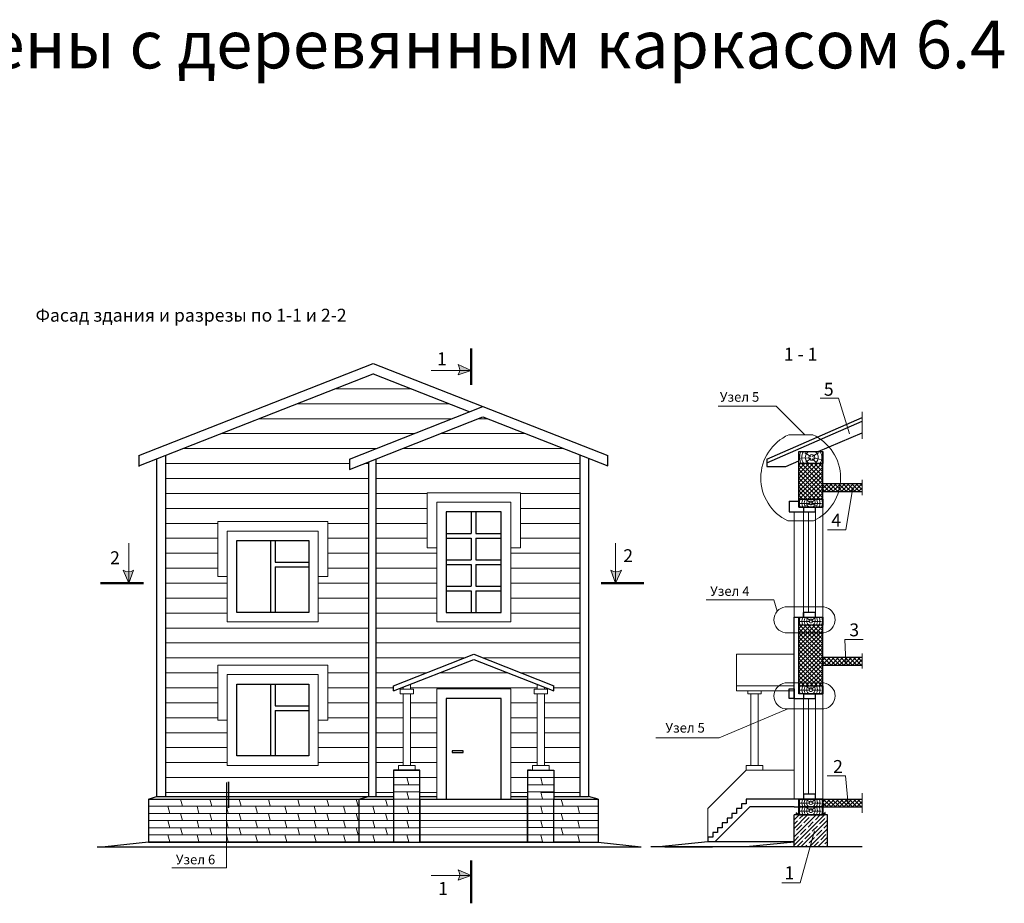
# Model space of a CAD drawing. Extents: x -245 to 3953, y -7814 to 946.
# Drawn here: x 175 to 381, y -976 to -791 of the extents above; entities that cross this region are included whole.
import ezdxf

# ---------------------------------------------------------------- set-up
doc = ezdxf.new("R2010")
doc.units = 0
doc.layers.get('0').update_dxf_attribs({"lineweight": 25})
for name, color, linetype, lineweight in [('URSA GEO', 172, 'Continuous', 9), ('Вспомогат. линии', 130, 'Continuous', 13), ('Надписи', 180, 'Continuous', 13), ('пароизоляция', 5, 'Continuous', 35), ('Стены', 14, 'Continuous', 30), ('Штрих', 151, 'Continuous', 9)]:
    doc.layers.add(name, color=color, linetype=linetype, lineweight=lineweight)
doc.layers.add('Штрих доски', color=7, linetype='Continuous', lineweight=9, true_color=0xffc49f)
doc.styles.add('MtXpl_Times_New_Roma', font='times.ttf')
doc.styles.add('textstyle3', font='calibri.ttf')
pattern_1 = [(180, (90.14, 747.0355), (-7e-16, -3.125), [])]

msp = doc.modelspace()

# ---------------------------------------------------------------- hatches: boundary and pattern name
at = {"layer": 'URSA GEO', "linetype": 'Continuous', "ltscale": 0.1}
h = msp.add_hatch(dxfattribs=at)
h.set_pattern_fill('ANSI37', color=0, scale=0.2, angle=180, style=0)
h.paths.add_polyline_path([(342.6564, -884.2232), (337.6539, -884.2232), (337.6539, -891.6657), (342.6543, -891.6657)])
h = msp.add_hatch(dxfattribs=at)
h.set_pattern_fill('ANSI37', color=0, scale=0.2, angle=180, style=0)
edge = h.paths.add_edge_path()
edge.add_line((342.6552, -888.3696), (342.655, -889.2377))
edge.add_arc((339.9747, -884.0262), 5.8603, 297.216571, 312.169743)
edge.add_line((343.9089, -888.3696), (342.6552, -888.3696))
edge = h.paths.add_edge_path()
edge.add_line((342.655, -889.2377), (342.6548, -890.0176))
edge.add_line((342.6548, -890.0176), (350.9225, -890.0176))
edge.add_line((350.9225, -890.0176), (350.9225, -888.3696))
edge.add_line((350.9225, -888.3696), (343.9089, -888.3696))
edge.add_arc((339.9747, -884.0262), 5.8603, 297.216571, 312.169743, ccw=False)
h = msp.add_hatch(dxfattribs=at)
h.set_pattern_fill('ANSI37', color=0, scale=0.2, angle=180, style=0)
h.paths.add_polyline_path([(342.6539, -917.9712), (337.6539, -917.9712), (337.6539, -919.5857), (342.6539, -919.5857)])
h.paths.add_polyline_path([(342.6539, -919.5857), (337.6539, -919.5857), (337.6539, -927.9712), (337.6539, -930.0731), (342.6539, -930.0731), (342.6539, -927.9712)])
h.paths.add_polyline_path([(342.6539, -924.6751), (342.6539, -926.3231), (350.9225, -926.3231), (350.9225, -924.6751)])
h.paths.add_polyline_path([(342.6539, -930.0731), (337.6539, -930.0731), (337.6539, -930.6751), (342.6539, -930.6751)])
h = msp.add_hatch(dxfattribs=at)
h.set_pattern_fill('ANSI37', color=0, scale=0.2, angle=180, style=0)
h.paths.add_polyline_path([(343.3504, -954.3231), (342.6539, -954.3231), (342.6539, -955.9712), (343.878, -955.9712, 0.09020635)])
h.paths.add_polyline_path([(350.9225, -954.3231), (343.3504, -954.3231, -0.09020635), (343.878, -955.9712), (350.9225, -955.9712)])
at = {"layer": 'Стены', "linetype": 'Continuous', "lineweight": 15}
h = msp.add_hatch(color=0, dxfattribs=at)
h.paths.add_polyline_path([(266.7924, -864.7429, 0.17371347), (266.4488, -863.5392), (269.18, -864.7372)])
h.paths.add_polyline_path([(266.4488, -865.7022, 0.13994432), (266.7924, -864.7429), (269.18, -864.7372)])
h = msp.add_hatch(color=0, dxfattribs=at)
h.paths.add_polyline_path([(197.6847, -906.8497, -0.17371347), (196.481, -906.5061), (197.679, -909.2372)])
h.paths.add_polyline_path([(198.644, -906.5061, -0.13994432), (197.6847, -906.8497), (197.679, -909.2372)])
h = msp.add_hatch(color=0, dxfattribs=at)
h.paths.add_polyline_path([(299.3652, -906.8497, 0.17371347), (300.5689, -906.5061), (299.3709, -909.2372)])
h.paths.add_polyline_path([(298.4059, -906.5061, 0.13994432), (299.3652, -906.8497), (299.3709, -909.2372)])
h = msp.add_hatch(color=0, dxfattribs=at)
h.paths.add_polyline_path([(266.7857, -970.3173, 0.17371347), (266.4421, -969.1135), (269.1732, -970.3116)])
h.paths.add_polyline_path([(266.4421, -971.2765, 0.13994432), (266.7857, -970.3173), (269.1732, -970.3116)])
at = {"layer": 'Штрих', "linetype": 'Continuous'}
h = msp.add_hatch(dxfattribs=at)
h.set_pattern_fill('ANSI31', color=0, scale=25, angle=135, style=0)
h.set_pattern_definition(pattern_1)
h.paths.add_polyline_path([(239.2297, -926.3231), (239.2297, -937.8231), (237.2297, -937.8231), (237.2297, -947.3231), (218.2297, -947.3231), (218.2297, -937.8231), (216.2297, -937.8231), (216.2297, -926.3231)])
h.paths.add_polyline_path([(220.2297, -945.3231), (220.2297, -930.3231), (235.2297, -930.3231), (235.2297, -945.3231)])
h.paths.add_polyline_path([(220.2297, -945.3231), (220.2297, -930.3231), (235.2297, -930.3231), (235.2297, -945.3231)])
h.paths.add_polyline_path([(247.7297, -883.8541), (243.7297, -885.4279), (243.7297, -883.2787), (268.9132, -873.3701), (248.7297, -865.4289), (205.307, -882.5137), (205.307, -953.8231), (247.7297, -953.8231)])
h.paths.add_polyline_path([(220.2297, -915.3231), (220.2297, -900.3231), (235.2297, -900.3231), (235.2297, -915.3231)])
h.paths.add_polyline_path([(239.2297, -896.3231), (239.2297, -907.8231), (237.2297, -907.8231), (237.2297, -917.3231), (218.2297, -917.3231), (218.2297, -907.8231), (216.2297, -907.8231), (216.2297, -896.3231)])
h.paths.add_polyline_path([(220.2297, -915.3231), (220.2297, -900.3231), (235.2297, -900.3231), (235.2297, -915.3231)])
h.paths.add_polyline_path([(277.4797, -892.3137), (261.9797, -892.3137), (261.9797, -901.8137), (259.9797, -901.8137), (259.9797, -890.3137), (279.4797, -890.3137), (279.4797, -901.8137), (277.4797, -901.8137)])
h.paths.add_polyline_path([(277.4797, -892.3137), (261.9797, -892.3137), (261.9797, -901.8137), (259.9797, -901.8137), (259.9797, -890.3137), (279.4797, -890.3137), (279.4797, -901.8137), (277.4797, -901.8137)])
h.paths.add_polyline_path([(261.9797, -931.3232), (277.4797, -931.3232), (277.4797, -953.8232), (280.9798, -953.8232), (280.9798, -949.8338), (283.7298, -949.8338), (284.1252, -951.3303), (286.4798, -951.3303), (286.4798, -952.8267), (283.7298, -952.8267), (284.125, -954.3221), (286.4799, -954.322), (286.4799, -954.3231), (295.7294, -954.3231), (293.7297, -953.8232), (291.8601, -953.8232), (291.8601, -882.3987), (271.6444, -874.4448), (249.307, -883.2335), (249.307, -953.8231), (252.9798, -953.8231), (252.9798, -948.3231), (253.9798, -948.3231), (253.9798, -947.3374), (254.9798, -947.3374), (254.9798, -932.3374), (254.3216, -932.3374), (254.3216, -931.3374), (254.9798, -931.3374), (254.9798, -930.9439), (252.9798, -931.7308), (252.9798, -930.6562), (269.7297, -924.0659), (286.4797, -930.6562), (286.4797, -931.7308), (284.4798, -930.944), (284.4798, -931.3374), (285.1381, -931.3374), (285.1381, -932.3374), (284.4798, -932.3374), (284.4798, -947.3374), (282.9798, -947.3374), (282.9798, -932.3374), (282.3216, -932.3374), (282.3216, -931.3374), (282.9798, -931.3374), (282.9798, -930.3538), (269.7297, -925.1405), (256.4798, -930.3537), (256.4798, -931.3374), (257.1381, -931.3374), (257.1381, -932.3374), (256.4798, -932.3374), (256.4798, -947.3374), (257.4798, -947.3374), (257.4798, -948.3231), (258.4798, -948.3231), (258.4799, -949.8338), (258.4797, -949.8338), (258.4797, -951.3303), (258.4798, -951.3303), (258.4799, -952.8267), (258.4797, -952.8267), (258.4798, -953.8231), (261.9797, -953.8231)])
h.paths.add_polyline_path([(263.9797, -915.3231), (263.9797, -894.3137), (275.4797, -894.3137), (275.4797, -915.3231)])
h.paths.add_polyline_path([(291.8601, -882.3987), (271.6444, -874.4448), (249.307, -883.2335), (249.307, -953.8231), (252.9798, -953.8231), (252.9798, -948.3231), (253.9798, -948.3231), (253.9798, -947.3374), (254.9798, -947.3374), (254.9798, -932.3374), (254.3216, -932.3374), (254.3216, -931.3374), (254.9798, -931.3374), (254.9798, -930.9439), (252.9798, -931.7308), (252.9798, -930.6562), (269.7297, -924.0659), (286.4797, -930.6562), (286.4797, -931.7308), (284.4798, -930.944), (284.4798, -931.3374), (285.1381, -931.3374), (285.1381, -932.3374), (284.4798, -932.3374), (284.4798, -947.3374), (285.4798, -947.3374), (285.4798, -948.3226), (286.4798, -948.3225), (286.4798, -949.8338), (286.4798, -949.8338), (286.4799, -953.8232), (291.8601, -953.8232)])
h.paths.add_polyline_path([(263.9797, -915.3231), (263.9797, -894.3137), (275.4797, -894.3137), (275.4797, -915.3231)])
h.paths.add_polyline_path([(277.4797, -917.3231), (261.9797, -917.3231), (261.9797, -892.3137), (277.4797, -892.3137)])
h.paths.add_polyline_path([(263.9797, -915.3231), (263.9797, -894.3137), (275.4797, -894.3137), (275.4797, -915.3231)])
h.paths.add_polyline_path([(277.4797, -917.3231), (261.9797, -917.3231), (261.9797, -892.3137), (277.4797, -892.3137)])
h.paths.add_polyline_path([(263.9797, -915.3231), (263.9797, -894.3137), (275.4797, -894.3137), (275.4797, -915.3231)])
h = msp.add_hatch(dxfattribs=at)
h.set_pattern_fill('ANSI31', color=0, scale=25, angle=135, style=0)
h.set_pattern_definition(pattern_1)
h.paths.add_polyline_path([(277.4797, -892.3137), (261.9797, -892.3137), (261.9797, -901.8137), (259.9797, -901.8137), (259.9797, -890.3137), (279.4797, -890.3137), (279.4797, -901.8137), (277.4797, -901.8137)])
h.paths.add_polyline_path([(291.8601, -882.3987), (271.6444, -874.4448), (249.307, -883.2335), (249.307, -953.8231), (252.9798, -953.8231), (252.9798, -948.3231), (253.9798, -948.3231), (253.9798, -947.3374), (254.9798, -947.3374), (254.9798, -932.3374), (254.3216, -932.3374), (254.3216, -931.3374), (254.9798, -931.3374), (254.9798, -930.9439), (252.9798, -931.7308), (252.9798, -930.6562), (269.7297, -924.0659), (286.4797, -930.6562), (286.4797, -931.7308), (284.4798, -930.944), (284.4798, -931.3374), (285.1381, -931.3374), (285.1381, -932.3374), (284.4798, -932.3374), (284.4798, -947.3374), (285.4798, -947.3374), (285.4798, -948.3226), (286.4798, -948.3225), (286.4798, -949.8338), (286.4798, -949.8338), (286.4799, -953.8232), (291.8601, -953.8232)])
h.paths.add_polyline_path([(263.9797, -915.3231), (263.9797, -894.3137), (275.4797, -894.3137), (275.4797, -915.3231)])
h.paths.add_polyline_path([(277.4797, -917.3231), (261.9797, -917.3231), (261.9797, -892.3137), (277.4797, -892.3137)])
h.paths.add_polyline_path([(263.9797, -915.3231), (263.9797, -894.3137), (275.4797, -894.3137), (275.4797, -915.3231)])
h = msp.add_hatch(dxfattribs=at)
h.set_pattern_fill('ANSI35', color=0, scale=5, style=0)
h.set_pattern_definition([(45, (85.4621, 747.0355), (-0.8838835, 0.8838835), []), (45, (86.346, 747.0355), (-0.8838835, 0.8838835), [1.5625, -0.3125, 0, -0.3125])])
h.paths.add_polyline_path([(343.6539, -957.6192), (336.6539, -957.6192), (336.6539, -964.3231), (343.6539, -964.3231)])

# ---------------------------------------------------------------- linework, layer by layer
at = {"color": 0, "linetype": 'Continuous', "ltscale": 100}
for points in [[(283.7297, -954.3231), (283.7297, -954.3221)], [(283.7297, -954.3231), (283.7297, -954.3221)], [(330.6539, -954.3231), (330.6539, -954.3221)]]:
    msp.add_lwpolyline(points, dxfattribs=at)
at = {"layer": 'URSA GEO', "color": 0, "lineweight": 30}
for points in [[(342.6552, -888.3696), (350.9225, -888.3696)], [(342.6548, -890.0176), (350.9225, -890.0176)], [(342.6539, -927.9712), (342.6539, -916.3231)], [(337.6539, -927.9712), (337.6539, -917.9712)], [(342.6539, -924.6751), (350.9225, -924.6751)], [(337.6539, -930.6751), (337.6539, -927.9712)], [(342.6539, -926.3231), (350.9225, -926.3231)], [(342.6539, -930.6751), (342.6539, -927.9712)], [(342.6539, -954.3231), (350.9225, -954.3231)], [(342.6539, -954.3231), (342.6539, -955.9712)], [(342.6539, -955.9712), (350.9225, -955.9712)]]:
    msp.add_lwpolyline(points, dxfattribs=at)
at = {"layer": 'Вспомогат. линии', "color": 0, "linetype": 'Continuous', "ltscale": 100}
for p, q in [((336.6539, -924.0659), (324.654, -924.0659)), ((336.6539, -931.7308), (324.654, -931.7308))]:
    msp.add_line(p, q, dxfattribs=at)
for points in [[(350.9225, -873.4287), (350.9225, -879.0213)], [(350.9225, -887.6433), (350.9225, -890.7874)], [(279.4797, -901.8137), (279.4797, -890.3137), (259.9797, -890.3137), (259.9797, -901.8137)], [(336.6539, -916.3231), (336.6539, -894.3137)], [(339.6539, -894.3137), (339.6539, -915.3231)], [(341.1539, -893.3137), (342.6539, -893.3137), (342.6539, -916.3231), (341.1539, -916.3231)], [(239.2297, -907.8231), (239.2297, -896.3231), (216.2297, -896.3231), (216.2297, -907.8231)], [(261.9797, -901.8137), (259.9797, -901.8137)], [(277.4797, -901.8137), (279.4797, -901.8137)], [(216.2297, -907.8231), (218.2297, -907.8231)], [(237.2297, -907.8231), (239.2297, -907.8231)], [(324.654, -931.7308), (324.654, -924.0659)], [(350.9225, -923.8842), (350.9225, -927.0357)], [(239.2297, -937.8231), (239.2297, -926.3231), (216.2297, -926.3231), (216.2297, -937.8231)], [(254.3216, -931.3374), (254.3216, -932.3374)], [(254.3216, -931.3374), (257.1381, -931.3374)], [(254.9798, -931.3374), (254.9798, -930.9439)], [(256.4798, -931.3374), (256.4798, -930.3537)], [(257.1381, -931.3374), (257.1381, -932.3374)], [(282.3216, -931.3374), (282.3216, -932.3374)], [(282.3216, -931.3374), (285.1381, -931.3374)], [(282.9798, -931.3374), (282.9798, -930.3538)], [(284.4798, -931.3374), (284.4798, -930.944)], [(285.1381, -931.3374), (285.1381, -932.3374)], [(324.654, -930.6562), (336.6539, -930.6562)], [(326.9954, -931.7308), (326.9954, -932.3374)], [(329.2457, -931.7308), (332.0622, -931.7308)], [(329.8119, -931.7308), (329.8119, -932.3374)], [(254.3216, -932.3374), (257.1381, -932.3374)], [(254.9798, -947.3374), (254.9798, -932.3374)], [(256.4798, -947.3374), (256.4798, -932.3374)], [(282.3216, -932.3374), (285.1381, -932.3374)], [(282.9798, -947.3374), (282.9798, -932.3374)], [(284.4798, -947.3374), (284.4798, -932.3374)], [(326.9954, -932.3374), (329.8119, -932.3374)], [(327.6536, -947.3374), (327.6536, -932.3374)], [(329.1536, -947.3374), (329.1536, -932.3374)], [(336.6539, -954.3231), (336.6539, -933.3231)], [(341.1539, -932.3231), (342.6539, -932.3231), (342.6539, -954.3231), (338.6539, -954.3231)], [(339.6539, -933.3231), (339.6539, -953.3231)], [(216.2297, -937.8231), (218.2297, -937.8231)], [(237.2297, -937.8231), (239.2297, -937.8231)], [(252.9798, -948.3374), (252.9798, -949.8338), (258.4799, -949.8338), (258.4798, -948.3374), (252.9798, -948.3374)], [(253.9798, -948.3374), (253.9798, -947.3374)], [(253.9798, -947.3374), (257.4798, -947.3374)], [(257.4798, -948.3374), (257.4798, -947.3374)], [(280.9798, -948.3374), (280.9798, -949.8338), (286.4798, -949.8338), (286.4798, -948.3374), (280.9798, -948.3374)], [(281.9798, -948.3374), (281.9798, -947.3374)], [(281.9798, -947.3374), (285.4798, -947.3374)], [(285.4798, -948.3374), (285.4798, -947.3374)], [(318.6538, -956.3227), (326.6536, -948.3228), (336.6539, -948.3228)], [(326.6536, -948.3228), (326.6536, -947.3374)], [(326.6536, -947.3374), (330.1536, -947.3374)], [(330.1536, -948.3228), (330.1536, -947.3374)], [(252.9798, -949.8338), (252.9798, -951.3303), (256.1253, -951.3303), (255.7298, -949.8338), (252.9798, -949.8338)], [(280.9798, -949.8338), (280.9798, -951.3303), (284.1252, -951.3303), (283.7298, -949.8338), (280.9798, -949.8338)], [(252.9798, -951.3303), (252.9798, -952.8267), (258.4799, -952.8267), (258.4798, -951.3303), (252.9798, -951.3303)], [(280.9798, -951.3303), (280.9798, -952.8267), (286.4798, -952.8267), (286.4798, -951.3303), (280.9798, -951.3303)], [(201.7297, -954.3231), (201.7297, -955.8196), (208.849, -955.8196), (208.4536, -954.3231), (201.7297, -954.3231)], [(208.4536, -954.3231), (208.849, -955.8196), (214.9683, -955.8196), (214.5729, -954.3231), (208.4536, -954.3231)], [(214.5729, -954.3231), (214.9683, -955.8196), (221.0876, -955.8196), (220.6922, -954.3231), (214.5729, -954.3231)], [(220.6922, -954.3231), (221.0876, -955.8196), (227.2069, -955.8196), (226.8115, -954.3231), (220.6922, -954.3231)], [(226.8115, -954.3231), (227.2069, -955.8196), (233.3262, -955.8196), (232.9308, -954.3231), (226.8115, -954.3231)], [(232.9308, -954.3231), (233.3262, -955.8196), (239.4455, -955.8196), (239.0501, -954.3231), (232.9308, -954.3231)], [(239.0501, -954.3231), (239.4455, -955.8196), (245.5648, -955.8196), (245.1693, -954.3231), (239.0501, -954.3231)], [(245.1693, -954.3231), (245.5648, -955.8196), (251.6841, -955.8196), (251.2886, -954.3231), (245.1693, -954.3231)], [(251.2886, -954.3231), (251.6841, -955.8196), (252.9798, -955.8196)], [(252.9798, -954.3231), (251.2886, -954.3231)], [(252.9798, -952.8267), (252.9798, -954.3231), (256.1253, -954.3231), (255.7298, -952.8267), (252.9798, -952.8267)], [(252.9798, -954.3231), (252.9798, -955.8196), (258.4799, -955.8196), (258.4798, -954.3231), (252.9798, -954.3231)], [(253.2299, -954.3231), (258.2297, -954.3231)], [(280.9797, -954.3221), (280.9797, -955.8185), (286.48, -955.8185), (286.4799, -954.322), (280.9797, -954.3221)], [(280.9797, -954.3221), (280.9797, -955.8185), (286.48, -955.8185), (286.4799, -954.322), (280.9797, -954.3221)], [(280.9798, -952.8267), (280.9798, -954.3231), (284.1252, -954.3231), (283.7298, -952.8267), (280.9798, -952.8267)], [(286.4797, -955.8196), (288.3999, -955.8196), (288.0044, -954.3231), (281.135, -954.3231)], [(281.2296, -954.3231), (286.2293, -954.3231)], [(281.2296, -954.3231), (286.2293, -954.3231)], [(282.9797, -954.3231), (282.9797, -954.3221)], [(282.9797, -954.3231), (282.9797, -954.3221)], [(284.4797, -954.3231), (284.4797, -954.3221)], [(284.4797, -954.3231), (284.4797, -954.3221)], [(288.0044, -954.3231), (288.3999, -955.8196), (295.7297, -955.8196), (295.7297, -954.3231), (288.0044, -954.3231)], [(329.9039, -954.3231), (329.9039, -954.3221)], [(331.4039, -954.3231), (331.4039, -954.3221)], [(350.9225, -953.1009), (350.9225, -957.1804)], [(201.7297, -955.8196), (201.7297, -957.316), (206.1849, -957.316), (205.7894, -955.8196), (201.7297, -955.8196)], [(205.7894, -955.8196), (206.1849, -957.316), (212.3041, -957.316), (211.9087, -955.8196), (205.7894, -955.8196)], [(211.9087, -955.8196), (212.3041, -957.316), (218.4234, -957.316), (218.028, -955.8196), (211.9087, -955.8196)], [(218.028, -955.8196), (218.4234, -957.316), (224.5427, -957.316), (224.1473, -955.8196), (218.028, -955.8196)], [(224.1473, -955.8196), (224.5427, -957.316), (230.662, -957.316), (230.2666, -955.8196), (224.1473, -955.8196)], [(230.2666, -955.8196), (230.662, -957.316), (236.7813, -957.316), (236.3859, -955.8196), (230.2666, -955.8196)], [(236.3859, -955.8196), (236.7813, -957.316), (242.9006, -957.316), (242.5052, -955.8196), (236.3859, -955.8196)], [(242.5052, -955.8196), (242.9006, -957.316), (249.0199, -957.316), (248.6245, -955.8196), (242.5052, -955.8196)], [(248.6245, -955.8196), (249.0199, -957.316), (252.9798, -957.316)], [(252.9798, -955.8196), (248.6245, -955.8196)], [(252.9798, -955.8196), (252.9798, -957.316), (256.1253, -957.316), (255.7298, -955.8196), (252.9798, -955.8196)], [(258.4797, -955.8195), (280.9797, -955.8196)], [(280.9797, -955.8185), (280.9797, -957.3149), (284.1253, -957.3149), (283.7299, -955.8185), (280.9797, -955.8185)], [(286.4797, -957.2936), (286.4856, -957.316), (291.855, -957.316), (291.4595, -955.8196), (286.4797, -955.8196)], [(318.6538, -956.3227), (318.6538, -956.3227), (318.6539, -962.3231)], [(201.7297, -957.316), (201.7297, -958.8124), (208.849, -958.8124), (208.4536, -957.316), (201.7297, -957.316)], [(201.7297, -958.8124), (201.7297, -960.3089), (206.1849, -960.3089), (205.7894, -958.8124), (201.7297, -958.8124)], [(205.7894, -958.8124), (206.1849, -960.3089), (212.3041, -960.3089), (211.9087, -958.8124), (205.7894, -958.8124)], [(208.4536, -957.316), (208.849, -958.8124), (214.9683, -958.8124), (214.5729, -957.316), (208.4536, -957.316)], [(211.9087, -958.8124), (212.3041, -960.3089), (218.4234, -960.3089), (218.028, -958.8124), (211.9087, -958.8124)], [(214.5729, -957.316), (214.9683, -958.8124), (221.0876, -958.8124), (220.6922, -957.316), (214.5729, -957.316)], [(218.028, -958.8124), (218.4234, -960.3089), (224.5427, -960.3089), (224.1473, -958.8124), (218.028, -958.8124)], [(220.6922, -957.316), (221.0876, -958.8124), (227.2069, -958.8124), (226.8115, -957.316), (220.6922, -957.316)], [(224.1473, -958.8124), (224.5427, -960.3089), (230.662, -960.3089), (230.2666, -958.8124), (224.1473, -958.8124)], [(226.8115, -957.316), (227.2069, -958.8124), (233.3262, -958.8124), (232.9308, -957.316), (226.8115, -957.316)], [(230.2666, -958.8124), (230.662, -960.3089), (236.7813, -960.3089), (236.3859, -958.8124), (230.2666, -958.8124)], [(232.9308, -957.316), (233.3262, -958.8124), (239.4455, -958.8124), (239.0501, -957.316), (232.9308, -957.316)], [(236.3859, -958.8124), (236.7813, -960.3089), (242.9006, -960.3089), (242.5052, -958.8124), (236.3859, -958.8124)], [(239.0501, -957.316), (239.4455, -958.8124), (245.5648, -958.8124), (245.1693, -957.316), (239.0501, -957.316)], [(242.5052, -958.8124), (242.9006, -960.3089), (249.0199, -960.3089), (248.6245, -958.8124), (242.5052, -958.8124)], [(245.1693, -957.316), (245.5648, -958.8124), (251.6841, -958.8124), (251.2886, -957.316), (245.1693, -957.316)], [(248.6245, -958.8124), (249.0199, -960.3089), (252.9798, -960.3089)], [(252.9798, -958.8125), (248.6245, -958.8124)], [(251.2886, -957.316), (251.6841, -958.8124), (252.9798, -958.8125)], [(252.9798, -957.316), (251.2886, -957.316)], [(252.9798, -957.316), (252.9798, -958.8125), (258.4799, -958.8125), (258.4798, -957.316), (252.9798, -957.316)], [(252.9798, -958.8125), (252.9798, -960.3089), (256.1253, -960.3089), (255.7298, -958.8124), (252.9798, -958.8125)], [(258.4797, -957.3159), (280.9797, -957.316)], [(258.4798, -958.8124), (280.9798, -958.8124)], [(280.9797, -957.3149), (280.9797, -958.8114), (286.48, -958.8114), (286.4799, -957.3149), (280.9797, -957.3149)], [(280.9797, -958.8114), (280.9797, -960.3078), (284.1253, -960.3078), (283.7299, -958.8114), (280.9797, -958.8114)], [(286.4797, -957.316), (286.4856, -957.316), (286.4797, -957.2936)], [(286.4797, -958.8124), (288.3999, -958.8124), (288.0044, -957.316), (286.4797, -957.316)], [(286.4797, -960.2864), (286.4856, -960.3089), (291.855, -960.3089), (291.4595, -958.8124), (286.4797, -958.8124)], [(288.0044, -957.316), (288.3999, -958.8124), (295.7297, -958.8124), (295.7297, -957.316), (288.0044, -957.316)], [(201.7297, -960.3089), (201.7297, -961.8053), (208.849, -961.8053), (208.4536, -960.3089), (201.7297, -960.3089)], [(208.4536, -960.3089), (208.849, -961.8053), (214.9683, -961.8053), (214.5729, -960.3089), (208.4536, -960.3089)], [(214.5729, -960.3089), (214.9683, -961.8053), (221.0876, -961.8053), (220.6922, -960.3089), (214.5729, -960.3089)], [(220.6922, -960.3089), (221.0876, -961.8053), (227.2069, -961.8053), (226.8115, -960.3089), (220.6922, -960.3089)], [(226.8115, -960.3089), (227.2069, -961.8053), (233.3262, -961.8053), (232.9308, -960.3089), (226.8115, -960.3089)], [(232.9308, -960.3089), (233.3262, -961.8053), (239.4455, -961.8053), (239.0501, -960.3089), (232.9308, -960.3089)], [(239.0501, -960.3089), (239.4455, -961.8053), (245.5648, -961.8053), (245.1693, -960.3089), (239.0501, -960.3089)], [(245.1693, -960.3089), (245.5648, -961.8053), (251.6841, -961.8053), (251.2886, -960.3089), (245.1693, -960.3089)], [(251.2886, -960.3089), (251.6841, -961.8053), (252.9798, -961.8053)], [(252.9798, -960.3089), (251.2886, -960.3089)], [(252.9798, -960.3089), (252.9798, -961.8053), (258.4799, -961.8053), (258.4798, -960.3089), (252.9798, -960.3089)], [(258.4798, -960.3088), (280.9799, -960.3089)], [(280.9797, -960.3078), (280.9797, -961.8043), (286.48, -961.8043), (286.4799, -960.3078), (280.9797, -960.3078)], [(286.4797, -960.3089), (286.4856, -960.3089), (286.4797, -960.2864)], [(286.4797, -961.8053), (288.3999, -961.8053), (288.0044, -960.3089), (286.4797, -960.3089)], [(288.0044, -960.3089), (288.3999, -961.8053), (295.7297, -961.8053), (295.7297, -960.3089), (288.0044, -960.3089)], [(201.7297, -961.8053), (201.7297, -963.3018), (206.1849, -963.3018), (205.7894, -961.8053), (201.7297, -961.8053)], [(205.7894, -961.8053), (206.1849, -963.3018), (212.3041, -963.3018), (211.9087, -961.8053), (205.7894, -961.8053)], [(211.9087, -961.8053), (212.3041, -963.3018), (218.4234, -963.3018), (218.028, -961.8053), (211.9087, -961.8053)], [(218.028, -961.8053), (218.4234, -963.3018), (224.5427, -963.3018), (224.1473, -961.8053), (218.028, -961.8053)], [(224.1473, -961.8053), (224.5427, -963.3018), (230.662, -963.3018), (230.2666, -961.8053), (224.1473, -961.8053)], [(230.2666, -961.8053), (230.662, -963.3018), (236.7813, -963.3018), (236.3859, -961.8053), (230.2666, -961.8053)], [(236.3859, -961.8053), (236.7813, -963.3018), (242.9006, -963.3018), (242.5052, -961.8053), (236.3859, -961.8053)], [(242.5052, -961.8053), (242.9006, -963.3018), (249.0199, -963.3018), (248.6245, -961.8053), (242.5052, -961.8053)], [(248.6245, -961.8053), (249.0199, -963.3018), (252.9798, -963.3018)], [(252.9798, -961.8053), (248.6245, -961.8053)], [(252.9798, -961.8053), (252.9798, -963.3018), (256.1253, -963.3018), (255.7298, -961.8053), (252.9798, -961.8053)], [(258.4799, -961.8053), (280.9799, -961.8053)], [(280.9797, -961.8043), (280.9797, -963.3007), (284.1253, -963.3007), (283.7299, -961.8043), (280.9797, -961.8043)], [(286.4797, -963.2793), (286.4856, -963.3018), (291.855, -963.3018), (291.4595, -961.8053), (286.4797, -961.8053)], [(286.4797, -963.3018), (286.4856, -963.3018), (286.4797, -963.2793)]]:
    msp.add_lwpolyline(points, dxfattribs=at)
for points in [[(261.9797, -892.3137), (277.4797, -892.3137), (277.4797, -917.3231), (261.9797, -917.3231)], [(338.6539, -894.3137), (341.1539, -894.3137), (341.1539, -915.3231), (338.6539, -915.3231)], [(218.2297, -898.3231), (237.2297, -898.3231), (237.2297, -917.3231), (218.2297, -917.3231)], [(218.2297, -928.3231), (237.2297, -928.3231), (237.2297, -947.3231), (218.2297, -947.3231)], [(261.9797, -931.3232), (277.4797, -931.3232), (277.4797, -954.3232), (261.9797, -954.3223)], [(338.6539, -933.3231), (341.1539, -933.3231), (341.1539, -954.3231), (338.6539, -954.3231)]]:
    msp.add_lwpolyline(points, close=True, dxfattribs=at)
at = {"layer": 'Надписи', "color": 0}
for p, q in [((332.8892, -872.208), (320.7958, -872.208)), ((338.9031, -878.1953), (332.8892, -872.208)), ((345.9159, -870.556), (342.0986, -870.556)), ((347.4781, -898.0441), (343.6608, -898.0441)), ((332.4568, -912.6997), (318.294, -912.6997)), ((333.1415, -915.0577), (332.4568, -912.6997)), ((351.0922, -921.0009), (347.275, -921.0009)), ((335.3813, -935.4958), (321.0079, -941.541)), ((321.0079, -941.541), (307.8112, -941.541)), ((347.3795, -949.4479), (343.5622, -949.4479)), ((337.9263, -971.8548), (334.1091, -971.8548))]:
    msp.add_line(p, q, dxfattribs=at)
at = {"layer": 'Надписи', "color": 0, "ltscale": 100}
for points in [[(345.9159, -870.556), (345.9159, -870.556), (348.228, -878.0076)], [(347.4781, -898.0441), (347.4781, -898.0441), (348.9311, -889.1863)], [(347.275, -921.0009), (347.275, -921.0009), (347.5029, -925.8199)], [(347.3795, -949.4479), (347.3795, -949.4479), (347.9907, -955.4103)], [(337.9263, -971.8548), (337.9263, -971.8548), (340.9159, -961.0024)]]:
    msp.add_lwpolyline(points, dxfattribs=at)
at = {"layer": 'Надписи', "color": 0}
for points in [[(335.5457, -878.1953), (340.5613, -878.1953)], [(340.732, -896.1919), (335.375, -896.1919)], [(334.8058, -914.1631), (342.9052, -914.1631)], [(342.9032, -919.5857), (334.8038, -919.5857)], [(334.8058, -930.0731), (342.9052, -930.0731)], [(342.9032, -935.4958), (334.8038, -935.4958)], [(218.0476, -950.8451), (218.0476, -968.6811), (206.6452, -968.6811)]]:
    msp.add_lwpolyline(points, dxfattribs=at)
for centre, radius, start, end in [((339.6261, -887.2331), 9.9163, 114.298645, 244.614487), ((336.4808, -887.2331), 9.9163, 295.385513, 65.701355), ((335.1906, -916.8745), 2.7386, 98.077013, 261.88087), ((342.5185, -916.8743), 2.7386, 278.077013, 81.88087), ((335.1906, -932.7846), 2.7386, 98.077013, 261.88087), ((342.5185, -932.7843), 2.7386, 278.077013, 81.88087)]:
    msp.add_arc(centre, radius, start, end, dxfattribs=at)
at = {"layer": 'пароизоляция', "color": 0, "linetype": 'Continuous'}
for points in [[(218.4922, -950.7454), (218.4922, -956.1303)], [(337.0048, -957.2401), (337.6539, -957.6192), (342.6539, -957.6192), (343.2236, -957.1558)]]:
    msp.add_lwpolyline(points, dxfattribs=at)
at = {"layer": 'Стены', "color": 0, "linetype": 'Continuous', "lineweight": 50, "ltscale": 0.5}
for p, q in [((269.1658, -860.1879), (269.1658, -867.7552)), ((191.7465, -909.2231), (200.697, -909.2231)), ((305.3034, -909.2231), (296.3529, -909.2231)), ((269.1658, -967.1947), (269.1658, -976.1181))]:
    msp.add_line(p, q, dxfattribs=at)
at = {"layer": 'Стены', "color": 0, "linetype": 'Continuous', "lineweight": 15}
for p, q in [((269.1658, -864.7369), (260.8171, -864.7369)), ((197.6787, -909.2231), (197.6787, -900.8744)), ((299.3712, -909.2231), (299.3712, -900.8744)), ((269.1658, -970.3142), (260.8171, -970.3142))]:
    msp.add_line(p, q, dxfattribs=at)
at = {"layer": 'Стены', "color": 0, "linetype": 'Continuous', "ltscale": 100}
for p, q in [((350.9225, -964.3231), (306.7043, -964.3231)), ((336.6539, -963.3018), (318.6539, -963.3018))]:
    msp.add_line(p, q, dxfattribs=at)
at = {"layer": 'Стены', "color": 0, "linetype": 'Continuous', "lineweight": 35, "ltscale": 0.5}
msp.add_line((309.6882, -964.3231), (319.6286, -964.3231), dxfattribs=at)
at = {"layer": 'Стены', "color": 0, "linetype": 'Continuous', "ltscale": 100}
for points in [[(199.7297, -882.5589), (248.7297, -863.2797), (297.7297, -882.5589)], [(199.7297, -884.7081), (248.7297, -865.4289), (268.9132, -873.3701)], [(243.7297, -883.2787), (271.6444, -872.2955)], [(243.7297, -883.2787), (243.7297, -885.4279), (271.6444, -874.4448)], [(271.6444, -874.4448), (297.7297, -884.7081), (297.7297, -882.5589)], [(330.9598, -883.2787), (350.9225, -874.5841)], [(330.9598, -884.0497), (350.9225, -875.3551)], [(341.7233, -881.7216), (350.9225, -877.7966)], [(199.7297, -882.5589), (199.7297, -884.8207)], [(205.307, -882.5137), (205.307, -953.8231)], [(291.8601, -882.3987), (291.8601, -953.8232)], [(337.6539, -881.7216), (342.2077, -881.7216)], [(337.6539, -893.3137), (337.6539, -882.5589)], [(342.6539, -893.3137), (342.657, -881.7216)], [(342.657, -884.2232), (342.657, -881.7216)], [(342.657, -884.2232), (342.657, -881.7216)], [(203.4374, -883.2493), (203.4374, -953.8231)], [(247.7297, -883.8541), (247.7297, -953.8232)], [(249.307, -953.8232), (249.307, -883.2335)], [(293.7297, -883.1343), (293.7297, -953.8232)], [(330.9598, -883.2787), (330.9598, -884.8207)], [(334.9599, -884.8207), (337.6539, -883.6712)], [(330.9598, -884.8207), (334.9599, -884.8207)], [(335.6539, -892.0982), (335.6539, -894.3137)], [(335.6539, -892.0982), (336.6539, -892.0982)], [(335.6539, -892.0982), (337.6539, -892.0982)], [(269.1846, -894.3137), (269.1846, -898.8137)], [(270.1846, -894.3137), (270.1846, -898.8137)], [(335.6539, -894.3137), (336.6539, -894.3137)], [(336.6539, -894.3137), (338.6539, -894.3137)], [(337.6539, -893.3137), (342.6539, -893.3137)], [(263.9797, -898.8137), (269.1846, -898.8137)], [(270.1846, -898.8137), (275.4797, -898.8137)], [(227.2297, -900.3231), (227.2297, -915.3231)], [(228.2297, -900.3231), (228.2297, -904.8231)], [(263.9797, -899.8137), (269.1846, -899.8137)], [(269.1846, -899.8137), (269.1846, -904.3137)], [(270.1846, -899.8137), (270.1846, -904.3137)], [(270.1846, -899.8137), (275.4797, -899.8137)], [(228.2297, -904.8231), (235.2297, -904.8231)], [(263.9797, -904.3137), (269.1846, -904.3137)], [(263.9797, -905.3137), (269.1846, -905.3137)], [(269.1846, -905.3137), (269.1846, -909.8137)], [(270.1846, -904.3137), (275.4797, -904.3137)], [(270.1846, -905.3137), (270.1846, -909.8137)], [(270.1846, -905.3137), (275.4797, -905.3137)], [(228.2297, -905.8231), (228.2297, -915.3231)], [(228.2297, -905.8231), (235.2297, -905.8231)], [(263.9797, -909.8137), (269.1846, -909.8137)], [(263.9797, -910.8137), (269.1846, -910.8137)], [(269.1846, -910.8137), (269.1846, -915.3231)], [(270.1846, -909.8137), (275.4797, -909.8137)], [(270.1846, -910.8137), (270.1846, -915.3231)], [(270.1846, -910.8137), (275.4797, -910.8137)], [(338.6539, -916.3231), (338.6539, -915.3231)], [(336.6539, -933.3231), (336.6539, -916.3231)], [(336.6539, -916.3231), (338.6539, -916.3231)], [(338.6539, -916.3231), (338.6539, -916.3231), (342.6539, -916.3231)], [(252.9798, -930.6562), (269.7297, -924.0659), (286.4797, -930.6562)], [(252.9798, -931.7308), (269.7297, -925.1405), (286.4797, -931.7308)], [(227.2297, -930.3231), (227.2297, -945.3231)], [(228.2297, -930.3231), (228.2297, -934.8231)], [(252.9798, -931.7308), (252.9798, -930.6562)], [(286.4797, -931.7308), (286.4797, -930.6562)], [(275.4797, -933.3232), (263.9797, -933.3232), (263.9797, -954.3223)], [(275.4797, -954.3217), (275.4797, -933.3232)], [(336.6539, -933.3231), (338.6539, -933.3231)], [(336.6539, -933.3231), (338.6539, -933.3231)], [(338.6539, -932.3231), (337.6539, -932.3231)], [(338.6539, -932.3231), (342.6539, -932.3231)], [(228.2297, -934.8231), (235.2297, -934.8231)], [(228.2297, -935.8231), (228.2297, -945.3231)], [(228.2297, -935.8231), (235.2297, -935.8231)], [(258.4798, -954.3222), (258.4797, -948.3231), (252.9798, -948.3231), (252.9798, -951.3231)], [(281.7297, -948.3231), (280.9796, -948.3231), (280.98, -963.3031), (258.4799, -963.3217), (258.4798, -954.3222)], [(281.7297, -948.3231), (286.4798, -948.3225), (286.4799, -954.322)], [(252.9798, -951.3231), (252.9798, -963.3231), (286.4797, -963.3018), (286.4797, -954.3231)], [(201.7297, -954.3231), (203.4374, -953.8231)], [(201.7297, -954.3231), (252.9798, -954.3224)], [(201.7297, -954.3231), (201.7297, -963.3231)], [(203.4374, -953.8231), (252.9798, -953.8231)], [(235.1874, -953.8232), (252.9798, -953.8232)], [(245.7297, -954.3231), (247.7297, -953.8231)], [(245.7297, -954.3231), (245.7297, -963.3231)], [(245.9798, -954.3231), (251.4796, -954.3231)], [(246.4798, -954.3231), (251.4796, -954.3231)], [(252.9798, -954.3231), (252.9798, -963.3231), (286.4797, -963.3018), (286.4797, -954.3231)], [(258.4796, -954.3231), (258.4799, -963.3217), (280.98, -963.3031), (280.9796, -954.3231)], [(258.4798, -953.8231), (261.9797, -953.8231)], [(258.4798, -953.8232), (261.9797, -953.8232)], [(258.4798, -954.3222), (280.9798, -954.3221)], [(277.4797, -953.8232), (280.9798, -953.8232)], [(286.4799, -953.8232), (293.7297, -953.8232)], [(286.4799, -954.3231), (295.7297, -954.3231)], [(295.7297, -954.3232), (293.7297, -953.8232)], [(295.7297, -954.3231), (295.7297, -963.3231)], [(342.6539, -954.3231), (326.6539, -954.3231)], [(326.6539, -954.3231), (326.6539, -955.3231)], [(337.6539, -954.3231), (342.6539, -954.3231)], [(342.6539, -955.9712), (337.6539, -955.9712), (337.6539, -954.3231)], [(341.1539, -954.3231), (342.6539, -954.3231)], [(336.6539, -955.9712), (327.4201, -955.9712), (320.0894, -963.3018)], [(324.6539, -956.3231), (324.6539, -957.3231)], [(325.6539, -956.3231), (324.6539, -956.3231)], [(325.6539, -955.3231), (325.6539, -956.3231)], [(326.6539, -955.3231), (325.6539, -955.3231)], [(336.6539, -955.9712), (342.6539, -955.9712)], [(342.6539, -957.6192), (342.6539, -955.9712)], [(322.6539, -958.3231), (322.6539, -959.3231)], [(323.6539, -958.3231), (322.6539, -958.3231)], [(323.6539, -957.3231), (323.6539, -958.3231)], [(324.6539, -957.3231), (323.6539, -957.3231)], [(336.6539, -964.3231), (336.6539, -957.6192)], [(343.6539, -957.6192), (336.6539, -957.6192)], [(343.6539, -964.3231), (343.6539, -957.6192)], [(320.6539, -960.3231), (320.6539, -961.3231)], [(321.6539, -960.3231), (320.6539, -960.3231)], [(321.6539, -959.3231), (321.6539, -960.3231)], [(322.6539, -959.3231), (321.6539, -959.3231)], [(318.6539, -962.3231), (318.6539, -963.3018)], [(319.6539, -962.3231), (318.6539, -962.3231)], [(319.6539, -961.3231), (319.6539, -962.3231)], [(320.6539, -961.3231), (319.6539, -961.3231)], [(190.9938, -964.3231), (304.7297, -964.3231)], [(201.7297, -963.3231), (192.7297, -964.3231)], [(201.7297, -963.3231), (295.7297, -963.3231)], [(201.7297, -963.3231), (295.7297, -963.3231)], [(295.7297, -963.3231), (304.7297, -964.3231)], [(318.6539, -963.3018), (308.4402, -964.3231)], [(336.6539, -963.3231), (326.6539, -964.3231)]]:
    msp.add_lwpolyline(points, dxfattribs=at)
at = {"layer": 'Стены', "color": 0, "linetype": 'Continuous', "lineweight": 15}
for points in [[(266.4488, -863.5392), (269.18, -864.7372), (266.4488, -865.7022)], [(196.481, -906.5061), (197.679, -909.2372), (198.644, -906.5061)], [(300.5689, -906.5061), (299.3709, -909.2372), (298.4059, -906.5061)], [(266.4421, -969.1135), (269.1732, -970.3116), (266.4421, -971.2765)]]:
    msp.add_lwpolyline(points, dxfattribs=at)
at = {"layer": 'Стены', "color": 0, "linetype": 'Continuous', "ltscale": 100}
for points in [[(337.6539, -881.7216), (342.657, -881.7216), (342.657, -884.2232), (337.6539, -884.2232)], [(337.6539, -891.6657), (342.6539, -891.6657), (342.6539, -893.3137), (337.6539, -893.3137)], [(275.4797, -894.3137), (263.9797, -894.3137), (263.9797, -915.3231), (275.4797, -915.3231)], [(338.6539, -894.3137), (341.1539, -894.3137), (341.1539, -893.3137), (338.6539, -893.3137)], [(220.2297, -900.3231), (235.2297, -900.3231), (235.2297, -915.3231), (220.2297, -915.3231)], [(338.6539, -916.3231), (341.1539, -916.3231), (341.1539, -915.3231), (338.6539, -915.3231)], [(337.6539, -916.3231), (342.6539, -916.3231), (342.6539, -917.9712), (337.6539, -917.9712)], [(220.2297, -930.3231), (235.2297, -930.3231), (235.2297, -945.3231), (220.2297, -945.3231)], [(335.6539, -931.3231), (336.6539, -931.3231), (336.6539, -933.3231), (335.6539, -933.3231)], [(337.6539, -930.6751), (342.6539, -930.6751), (342.6539, -932.3231), (337.6539, -932.3231)], [(338.6539, -933.3231), (341.1539, -933.3231), (341.1539, -932.3231), (338.6539, -932.3231)], [(267.5347, -944.2223), (265.2194, -944.2223), (265.2194, -944.5876), (267.5347, -944.5876)], [(338.6539, -954.3231), (341.1539, -954.3231), (341.1539, -953.3231), (338.6539, -953.3231)], [(337.6539, -955.9712), (342.6539, -955.9712), (342.6539, -957.6192), (337.6539, -957.6192)]]:
    msp.add_lwpolyline(points, close=True, dxfattribs=at)
at = {"layer": 'Стены', "color": 0, "linetype": 'Continuous', "lineweight": 15}
for centre, start, end in [((264.9405, -864.6207), 324.357622, 35.642378), ((197.5625, -904.9978), 234.357622, 305.642378), ((299.4874, -904.9978), 234.357622, 305.642378), ((264.9338, -970.195), 324.357622, 35.642378)]:
    msp.add_arc(centre, 1.8559, start, end, dxfattribs=at)
at = {"layer": 'Штрих', "color": 0, "linetype": 'Continuous'}
for points in [[(340.19, -882.7164), (338.8827, -881.9541)], [(340.4567, -882.7164), (341.764, -881.9541)], [(340.0175, -883.0438), (338.0025, -883.0512)], [(339.1365, -883.9201), (340.1806, -883.1798)], [(340.4455, -883.2341), (341.3669, -884.0136)], [(340.6292, -883.0438), (342.5073, -883.4242)], [(339.9524, -892.5367), (337.9297, -892.5416)], [(340.0679, -892.6389), (339.0515, -892.9922)], [(340.066, -892.321), (339.2048, -891.8188)], [(340.2398, -892.6389), (341.2562, -892.9922)], [(340.2417, -892.321), (341.1029, -891.8188)], [(340.3554, -892.5367), (342.378, -892.5416)], [(339.9524, -917.1942), (337.9297, -917.1991)], [(340.066, -916.9785), (339.2048, -916.4763)], [(340.2417, -916.9785), (341.1029, -916.4763)], [(340.3554, -917.1942), (342.378, -917.1991)], [(339.9524, -931.5462), (337.9297, -931.551)], [(340.066, -931.3305), (339.2048, -930.8283)], [(340.2417, -931.3305), (341.1029, -930.8283)], [(340.3554, -931.5462), (342.378, -931.551)], [(340.066, -954.9785), (339.2048, -954.4763)], [(340.2417, -954.9785), (341.1029, -954.4763)], [(339.9524, -955.1942), (337.9297, -955.1991)], [(340.066, -956.6265), (339.2048, -956.1243)], [(340.2417, -956.6265), (341.1029, -956.1243)], [(340.3554, -955.1942), (342.378, -955.1991)], [(339.9524, -956.8422), (337.9297, -956.8471)], [(340.3554, -956.8422), (342.378, -956.8471)]]:
    msp.add_lwpolyline(points, dxfattribs=at)
for centre, radius in [((340.3714, -882.9277), 0.6005), ((340.1855, -892.4602), 0.3956), ((340.1855, -917.1177), 0.3956), ((340.1855, -931.4697), 0.3956), ((340.1855, -955.1177), 0.3956), ((340.1855, -956.7657), 0.3956)]:
    msp.add_circle(centre, radius, dxfattribs=at)
for centre, radius, start, end in [((340.7011, -882.9277), 2.8774, 155.217781, 206.758528), ((340.3714, -882.9277), 2.1184, 145.295194, 217.700784), ((340.3714, -882.9277), 1.3594, 117.474622, 252.356146), ((340.3714, -882.9277), 1.3594, 287.643854, 62.525378), ((340.3714, -882.9277), 2.1184, 322.299216, 34.704806), ((340.1855, -892.4602), 2.3956, 160.629105, 200.870685), ((340.1855, -892.4602), 1.8956, 155.217781, 206.758528), ((340.1855, -892.4602), 1.3956, 145.295194, 217.700784), ((340.1855, -892.4602), 0.8956, 117.474622, 252.356146), ((340.1855, -892.4602), 0.8956, 287.643854, 62.525378), ((340.1855, -892.4602), 1.3956, 322.299216, 34.704806), ((340.1855, -892.4602), 1.8956, 333.241472, 24.782219), ((340.1855, -892.4602), 2.3956, 339.129315, 19.370895), ((340.1855, -917.1177), 2.3956, 160.629105, 200.870685), ((340.1855, -917.1177), 1.8956, 155.217781, 206.758528), ((340.1855, -917.1177), 1.3956, 145.295194, 217.700784), ((340.1855, -917.1177), 0.8956, 117.474622, 252.356146), ((340.1855, -917.1177), 0.8956, 287.643854, 62.525378), ((340.1855, -917.1177), 1.3956, 322.299216, 34.704806), ((340.1855, -917.1177), 1.8956, 333.241472, 24.782219), ((340.1855, -917.1177), 2.3956, 339.129315, 19.370895), ((340.1855, -931.4697), 2.3956, 160.629105, 200.870685), ((340.1855, -931.4697), 1.8956, 155.217781, 206.758528), ((340.1855, -931.4697), 1.3956, 145.295194, 217.700784), ((340.1855, -931.4697), 0.8956, 117.474622, 252.356146), ((340.1855, -931.4697), 0.8956, 287.643854, 62.525378), ((340.1855, -931.4697), 1.3956, 322.299216, 34.704806), ((340.1855, -931.4697), 1.8956, 333.241472, 24.782219), ((340.1855, -931.4697), 2.3956, 339.129315, 19.370895), ((340.1855, -955.1177), 2.3956, 160.629105, 200.870685), ((340.1855, -955.1177), 1.8956, 155.217781, 206.758528), ((340.1855, -955.1177), 1.3956, 145.295194, 217.700784), ((340.1855, -955.1177), 0.8956, 117.474622, 252.356146), ((340.1855, -955.1177), 0.8956, 287.643854, 62.525378), ((340.1855, -955.1177), 1.3956, 322.299216, 34.704806), ((340.1855, -955.1177), 1.8956, 333.241472, 24.782219), ((340.1855, -955.1177), 2.3956, 339.129315, 19.370895), ((340.1855, -956.7657), 2.3956, 160.629105, 200.870685), ((340.1855, -956.7657), 1.8956, 155.217781, 206.758528), ((340.1855, -956.7657), 1.3956, 145.295194, 217.700784), ((340.1855, -956.7657), 0.8956, 117.474622, 252.356146), ((340.1855, -956.7657), 0.8956, 287.643854, 62.525378), ((340.1855, -956.7657), 1.3956, 322.299216, 34.704806), ((340.1855, -956.7657), 1.8956, 333.241472, 24.782219), ((340.1855, -956.7657), 2.3956, 339.129315, 19.370895)]:
    msp.add_arc(centre, radius, start, end, dxfattribs=at)

# ---------------------------------------------------------------- texts
at = {"color": 7, "insert": (28.6903, -791.6207), "char_height": 10, "width": 535.059503, "attachment_point": 1, "style": 'textstyle3'}
msp.add_mtext('{\\fArial|b1|i0|c204|p34;\\C1;Каркасные стены. Стены с деревянным каркасом 6.4}', dxfattribs=at)
at = {"attachment_point": 1}
for s, insert, char_height, width, style in [('{\\fArial|b0|i0|c204|p34;1 - 1}', (334.5204, -860.0107), 2.7, 8.005382, 'MtXpl_Times_New_Roma'), ('{\\fArial|b0|i0|c204|p34;1}', (262.0568, -860.9487), 2.7, 1.483951, 'MtXpl_Times_New_Roma'), ('{\\fArial|b0|i0|c204|p34;5}', (342.8917, -867.337), 2.7, 1.483951, 'MtXpl_Times_New_Roma'), ('{\\fArial|b0|i0|c204|p34;Узел 5}', (321.173, -869.2888), 2, 8.520854, 'textstyle3'), ('{\\fArial|b0|i0|c204|p34;4}', (344.4421, -894.6933), 2.7, 1.483951, 'MtXpl_Times_New_Roma'), ('{\\fArial|b0|i0|c204|p34;2}', (193.73, -902.5481), 2.7, 1.483951, 'MtXpl_Times_New_Roma'), ('{\\fArial|b0|i0|c204|p34;2}', (300.9699, -902.1177), 2.7, 1.483951, 'MtXpl_Times_New_Roma'), ('{\\fArial|b0|i0|c204|p34;Узел 4}', (319.1379, -909.866), 2, 8.520854, 'textstyle3'), ('{\\fArial|b0|i0|c204|p34;3}', (348.21, -917.6183), 2.7, 1.483951, 'MtXpl_Times_New_Roma'), ('{\\fArial|b0|i0|c204|p34;Узел 5}', (309.7954, -938.435), 2, 8.520854, 'textstyle3'), ('{\\fArial|b0|i0|c204|p34;2}', (344.8176, -946.175), 2.7, 1.483951, 'MtXpl_Times_New_Roma'), ('{\\fArial|b0|i0|c204|p34;Узел 6}', (207.484, -965.9726), 2, 8.520854, 'textstyle3'), ('{\\fArial|b0|i0|c204|p34;1}', (334.6558, -968.3903), 2.7, 1.483951, 'MtXpl_Times_New_Roma'), ('{\\fArial|b0|i0|c204|p34;1}', (262.2885, -971.6681), 2.7, 1.483951, 'MtXpl_Times_New_Roma')]:
    msp.add_mtext(s, dxfattribs=dict(at, insert=insert, char_height=char_height, width=width, style=style))
at = {"layer": 'Штрих доски', "color": 0, "ltscale": 100, "insert": (210.6525, -854.5536), "char_height": 2.7, "width": 129.542525, "attachment_point": 8}
msp.add_mtext('{\\fArial|b0|i0|c204|p34;Фасад здания и разрезы по 1-1 и 2-2}', dxfattribs=at)

doc.saveas('drawing.dxf')
